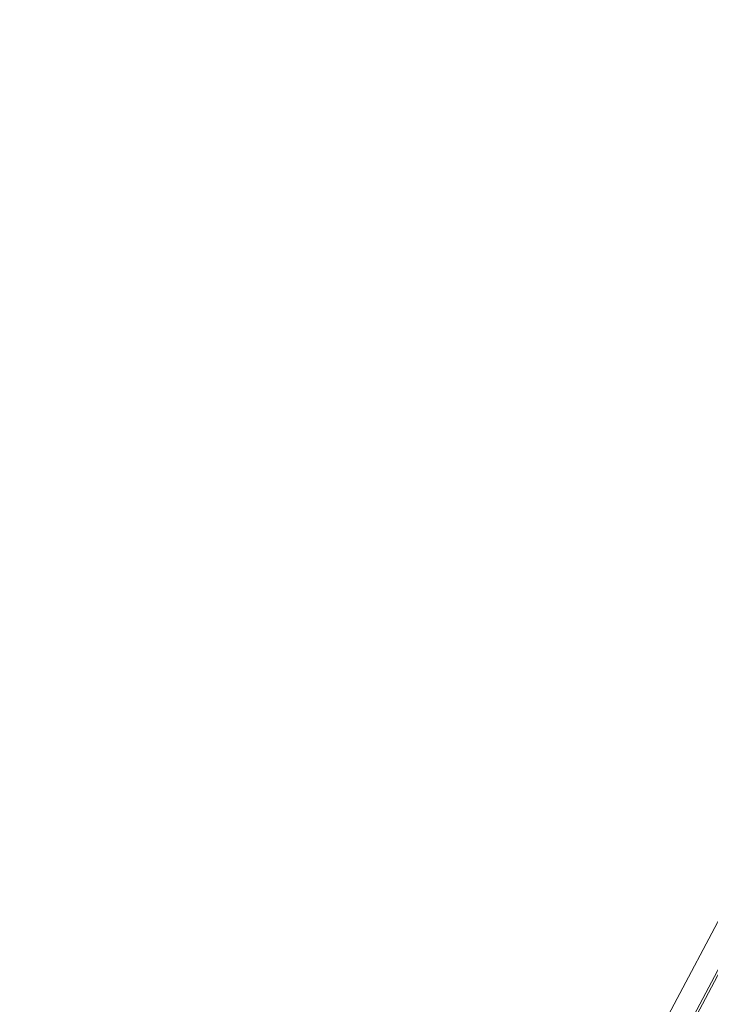
# Model space of a CAD drawing. Units: millimetres. Extents: x 26275 to 44735, y 10576 to 27719.
# Drawn here: x 33688 to 34045, y 15663 to 16172 of the extents above; entities that cross this region are included whole.
import ezdxf

# ---------------------------------------------------------------- set-up
doc = ezdxf.new("R2010")
doc.units = ezdxf.units.MM
doc.header["$MEASUREMENT"] = 0
for name, color, linetype, lineweight in [('Level 61', 7, 'Continuous', 0), ('ninja1 - Level 25', 7, 'Continuous', 0), ('ninja1 - Level 27', 7, 'Continuous', 0)]:
    doc.layers.add(name, color=color, linetype=linetype, lineweight=lineweight)

# ---------------------------------------------------------------- blocks, each defined once
blk = doc.blocks.new('From Smart Solid_698')
at = {"layer": 'ninja1 - Level 25', "color": 156, "linetype": 'Continuous', "lineweight": 13}
for p, q in [((-322.92, -563.1), (284.24, 583.58)), ((-312.6, -568.56), (294.55, 578.12))]:
    blk.add_line(p, q, dxfattribs=at)
blk = doc.blocks.new('From Smart Solid_729')
at = {"layer": 'ninja1 - Level 27', "color": 12, "linetype": 'Continuous', "lineweight": 13}
blk.add_line((-179.58, -319.92), (163.67, 328.34), dxfattribs=at)
blk = doc.blocks.new('From Smart Solid_730')
at = {"layer": 'ninja1 - Level 27', "color": 12, "linetype": 'Continuous', "lineweight": 13}
blk.add_line((-179.58, -319.92), (163.67, 328.34), dxfattribs=at)
blk = doc.blocks.new('From Smart Solid_731')
at = {"layer": 'ninja1 - Level 27', "color": 12, "linetype": 'Continuous', "lineweight": 13}
blk.add_line((-179.58, -319.92), (163.67, 328.34), dxfattribs=at)
blk = doc.blocks.new('From Smart Solid_732')
at = {"layer": 'ninja1 - Level 27', "color": 12, "linetype": 'Continuous', "lineweight": 13}
blk.add_line((-179.58, -319.92), (163.67, 328.34), dxfattribs=at)
blk = doc.blocks.new('From Smart Solid_733')
at = {"layer": 'ninja1 - Level 27', "color": 12, "linetype": 'Continuous', "lineweight": 13}
blk.add_line((-179.58, -319.92), (163.67, 328.34), dxfattribs=at)
blk = doc.blocks.new('From Smart Solid_734')
at = {"layer": 'ninja1 - Level 27', "color": 12, "linetype": 'Continuous', "lineweight": 13}
blk.add_line((-179.58, -319.92), (163.67, 328.34), dxfattribs=at)
blk = doc.blocks.new('From Smart Solid_735')
at = {"layer": 'ninja1 - Level 25', "color": 156, "linetype": 'Continuous', "lineweight": 13}
for p, q in [((-322.92, -563.1), (284.24, 583.58)), ((-312.6, -568.56), (294.55, 578.12))]:
    blk.add_line(p, q, dxfattribs=at)
blk = doc.blocks.new('ninja1_9')
at = {"layer": 'ninja1 - Level 25', "color": 156, "linetype": 'Continuous', "lineweight": 13}
for name in ['From Smart Solid_698', 'From Smart Solid_735']:
    blk.add_blockref(name, (34010.9855, 15588.146), dxfattribs=at)
at = {"layer": 'ninja1 - Level 27', "color": 12, "linetype": 'Continuous', "lineweight": 13}
for name, p in [('From Smart Solid_729', (34010.9765, 15588.1505)), ('From Smart Solid_730', (34010.9765, 15588.1505)), ('From Smart Solid_731', (34010.9765, 15588.1505)), ('From Smart Solid_732', (34010.9765, 15588.1505)), ('From Smart Solid_733', (34010.9855, 15588.1455)), ('From Smart Solid_734', (34010.9855, 15588.1455))]:
    blk.add_blockref(name, p, dxfattribs=at)

msp = doc.modelspace()

# ---------------------------------------------------------------- block references
at = {"layer": 'Level 61', "color": 7, "linetype": 'Continuous', "lineweight": 0}
msp.add_blockref('ninja1_9', (0, 0), dxfattribs=at)

doc.saveas('drawing.dxf')
